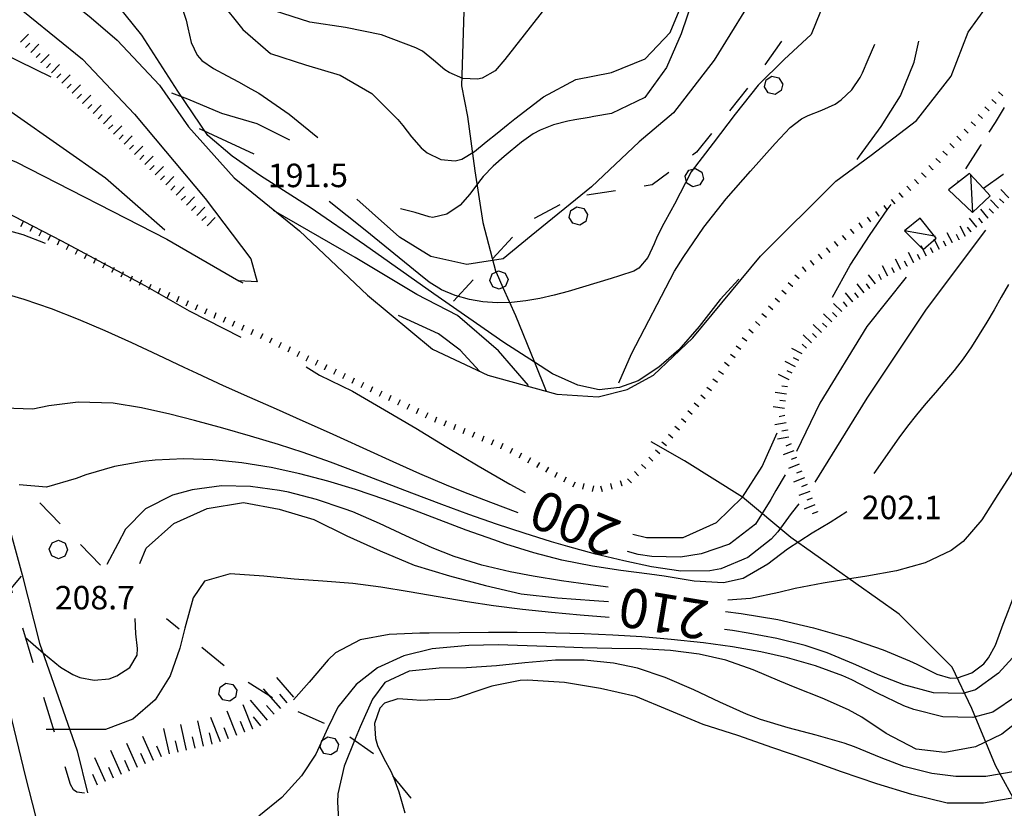
# Model space of a CAD drawing. Units: metres. Extents: x 482365 to 486304, y 4503083 to 4506174.
# Drawn here: x 482458 to 482593, y 4504192 to 4504301 of the extents above; entities that cross this region are included whole.
import ezdxf

# ---------------------------------------------------------------- set-up
doc = ezdxf.new("R2010")
doc.units = ezdxf.units.M
doc.header["$MEASUREMENT"] = 0
doc.linetypes.add('108', pattern=[10, 5, -5])
for name, color, linetype in [("'03 tettoia - baracca", 254, 'Continuous'), ('careggiabile non asfaltata', 254, 'Continuous'), ('curva direttrice a 10 mt', 254, 'Continuous'), ('curva intermedia a 2 mt', 254, 'Continuous'), ('IMPLUVIO', 254, 'Continuous'), ('limite di bosco', 254, 'Continuous'), ('limite di bosco v', 254, 'Continuous'), ('marciapiede', 254, 'Continuous'), ('muro di sostegno', 254, 'Continuous'), ('punto quotato a terra', 254, 'Continuous'), ('scarpata fino a 1 mt', 254, 'Continuous'), ('scarpata fino a 1 mt v', 254, 'Continuous'), ('scarpata fino a 2 mt', 254, 'Continuous'), ('scarpata fino a 2 mt v', 254, 'Continuous'), ('scarpata fino a 5 mt', 254, 'Continuous'), ('scarpata fino a 5 mt v', 254, 'Continuous'), ('staccionata', 254, 'Continuous'), ('strada secondaria meno di 6 mt 3 classe', 254, 'Continuous'), ('tettoia - baracca', 254, 'Continuous'), ('TOPO02', 250, 'Continuous')]:
    doc.layers.add(name, color=color, linetype=linetype)
doc.styles.add('SIMPLEX', font='SIMPLEX')
doc.linetypes.add('CONT', pattern='A,6,[1,CONT,S=1,R=0,X=0,Y=0],6', length=12)
doc.linetypes.add('REC', pattern='A,6,[1,rec,S=1,R=0,X=0,Y=0],6', length=12)

msp = doc.modelspace()

# ---------------------------------------------------------------- linework, layer by layer
at = {"layer": "'03 tettoia - baracca", "linetype": 'Continuous', "flags": 128}
msp.add_lwpolyline([(482581.71, 4504273.54), (482579.57, 4504271.82), (482582.14, 4504269.21), (482583.92, 4504270.81), (482583.72, 4504271.05)], close=True, dxfattribs=at)
msp.add_lwpolyline([(482583.83, 4504271.03), (482583.72, 4504271.05), (482579.57, 4504271.82)], dxfattribs=at)
at = {"layer": 'careggiabile non asfaltata', "linetype": 'Continuous'}
for p, q in [((482593.3, 4504288.8), (482592.07, 4504286.73)), ((482592.07, 4504286.73), (482591.21, 4504285.39)), ((482590.01, 4504283.51), (482587.95, 4504280.36)), ((482590.13, 4504283.71), (482590.01, 4504283.51)), ((482593.2, 4504279.58), (482593.18, 4504279.56)), ((482586.85, 4504278.68), (482586.85, 4504278.67))]:
    msp.add_line(p, q, dxfattribs=at)
at = {"layer": 'careggiabile non asfaltata', "linetype": 'Continuous', "flags": 128}
msp.add_lwpolyline([(482593.18, 4504279.56), (482590.43, 4504277.63), (482590.43, 4504277.63)], dxfattribs=at)
at = {"layer": 'curva direttrice a 10 mt', "color": 254, "linetype": 'Continuous', "flags": 128}
for points in [[(482591.85, 4504395.32), (482589.5, 4504390.83), (482587, 4504386.37), (482583.84, 4504382.42), (482575.91, 4504375.36), (482571.35, 4504368.38), (482566.52, 4504358.98), (482564.37, 4504346.62), (482561.68, 4504333.99), (482560.34, 4504324.06), (482559.8, 4504308.47), (482557.65, 4504302.3), (482553.35, 4504295.31), (482547.71, 4504288.06), (482543.02, 4504284.06), (482536.42, 4504277.85), (482528.1, 4504271.13), (482524.24, 4504267.95), (482519.25, 4504267.16), (482514.29, 4504268.26), (482509.96, 4504270.94), (482506.21, 4504274.3), (482504.1, 4504276.19)], [(482478.54, 4504290.83), (482480.78, 4504289.97), (482485.46, 4504288.04), (482490.29, 4504286.58), (482494.82, 4504284.34)], [(482569.64, 4504262.67), (482572.07, 4504267.08), (482574.83, 4504271.29), (482577.19, 4504274.68), (482577.71, 4504275.43)], [(482442.25, 4504275.11), (482443.35, 4504274.64), (482448.25, 4504273.56), (482453.18, 4504272.63), (482458.07, 4504271.32), (482461.13, 4504270.1)], [(482497.11, 4504253.05), (482498.95, 4504251.94), (482503.49, 4504249.69), (482507.92, 4504247.16), (482512.24, 4504244.63), (482516.49, 4504241.98), (482520.82, 4504239.42), (482525.2, 4504236.91), (482527.31, 4504235.74)], [(482542.11, 4504230.02), (482544.01, 4504229.53), (482549.07, 4504229.56), (482553.67, 4504231.62), (482557.25, 4504235.12), (482559.93, 4504239.35), (482562, 4504243.99)], [(482554.92, 4504219.34), (482557.07, 4504219.1), (482562.11, 4504218.26), (482567.01, 4504217.11), (482571.85, 4504215.74), (482576.64, 4504214.07), (482580.24, 4504212.54), (482581.26, 4504212.11), (482582.19, 4504211.65), (482584, 4504210.71), (482585.89, 4504210.18), (482586.89, 4504210.22), (482588.85, 4504210.89), (482590.5, 4504212.15), (482591.15, 4504212.96), (482592.09, 4504214.73), (482592.81, 4504216.62), (482593.17, 4504217.6), (482593.88, 4504219.47), (482594.57, 4504221.34), (482596.32, 4504226.06), (482598.42, 4504230.67), (482600.25, 4504235.33), (482601.61, 4504238.9)], [(482474.21, 4504225.96), (482475.07, 4504228.09), (482478.86, 4504231.48), (482483.45, 4504233.54), (482488.46, 4504234.37), (482493.39, 4504233.44), (482498.18, 4504232.01), (482502.71, 4504229.76), (482507.32, 4504227.73), (482512, 4504225.73), (482516.86, 4504224.29), (482521.81, 4504222.95), (482526.76, 4504221.77), (482531.75, 4504221.22), (482536.82, 4504220.88), (482538.76, 4504220.74)], [(482458.43, 4504215.79), (482460.93, 4504213.63), (482461.71, 4504212.96), (482463.27, 4504211.69), (482464.97, 4504210.65), (482465.9, 4504210.27), (482467.88, 4504209.88), (482469.95, 4504210.09), (482471.04, 4504210.47), (482472.83, 4504211.66), (482473.81, 4504213.34), (482473.86, 4504214.27), (482473.65, 4504216.29), (482473.53, 4504218.38)], [(482595.4, 4504193.81), (482590.46, 4504192.93), (482585.43, 4504192.94), (482580.57, 4504194.15), (482575.74, 4504195.63), (482570.89, 4504197.28), (482566.14, 4504198.97), (482561.4, 4504200.59), (482556.61, 4504202.29), (482551.82, 4504203.8), (482547.18, 4504205.73), (482542.56, 4504207.65), (482537.65, 4504208.74), (482532.7, 4504209.56), (482529.03, 4504209.78), (482527.68, 4504209.87), (482526.61, 4504209.85), (482522.68, 4504209.06), (482521.71, 4504208.73), (482517.93, 4504207.44), (482516.93, 4504207.23), (482514.84, 4504207.16), (482512.89, 4504207.09), (482511.78, 4504207.2), (482509.75, 4504207.33), (482507.89, 4504206.73), (482507.27, 4504206.05), (482506.55, 4504203.93), (482506.67, 4504201.87), (482506.95, 4504200.87), (482507.81, 4504199.1), (482508.79, 4504197.34), (482509.2, 4504196.41), (482509.86, 4504194.51), (482510.42, 4504192.59), (482510.73, 4504191.59)]]:
    msp.add_lwpolyline(points, dxfattribs=at)
at = {"layer": 'curva intermedia a 2 mt', "color": 254, "linetype": 'Continuous'}
msp.add_line((482489.95, 4504282.39), (482482.41, 4504285.85), dxfattribs=at)
at = {"layer": 'curva intermedia a 2 mt', "color": 254, "linetype": 'Continuous', "flags": 128}
for points in [[(482461.98, 4504293), (482448.7, 4504299.46), (482436.8, 4504305.53), (482435.57, 4504306.15), (482432.01, 4504307.98), (482430.47, 4504308.89), (482427.13, 4504311.1), (482423.82, 4504313.38), (482420.43, 4504315.47), (482418.64, 4504316.4), (482414.99, 4504317.99), (482411.25, 4504319.44), (482407.5, 4504320.92), (482404.11, 4504322.38), (482400.39, 4504323.9), (482396.6, 4504325.01), (482393.68, 4504325.4), (482391.35, 4504325.45)], [(482477.64, 4504271.89), (482469.47, 4504279.04), (482456.87, 4504287.88), (482443.59, 4504296.74), (482433.36, 4504301.94), (482430.63, 4504303.33), (482427.06, 4504305.15), (482423.5, 4504306.95), (482419.68, 4504308.84), (482416.08, 4504310.56), (482412.46, 4504312.25), (482408.81, 4504313.88), (482405.11, 4504315.47), (482402.64, 4504316.48), (482398.87, 4504317.89), (482395.04, 4504319.07), (482391.35, 4504319.85)], [(482531.99, 4504305.01), (482524.49, 4504295.42), (482523.17, 4504293.85), (482521.35, 4504292.86), (482520.72, 4504292.71), (482518.71, 4504292.81), (482516.82, 4504293.62), (482516.24, 4504293.99), (482514.67, 4504295.32), (482513.13, 4504296.56), (482512.22, 4504297.02), (482507.51, 4504298.81), (482502.54, 4504299.83), (482497.6, 4504300.55), (482492.76, 4504302.1)], [(482479.94, 4504302.76), (482480.57, 4504300.82), (482480.82, 4504299.76), (482481.27, 4504297.75), (482482.07, 4504296), (482482.71, 4504295.29), (482484.36, 4504294.15), (482486.21, 4504293.18), (482487.77, 4504292.33), (482489.5, 4504291.36), (482490.58, 4504290.76), (482494.76, 4504287.9), (482498.71, 4504284.65)], [(482485.21, 4504303.51), (482488.4, 4504299.54), (482492.21, 4504296.24), (482497, 4504294.7), (482501.81, 4504293.24), (482506.18, 4504290.74), (482509.72, 4504287.15), (482510.43, 4504286.34), (482511.62, 4504284.74), (482512.96, 4504283.22), (482513.79, 4504282.56), (482515.67, 4504281.63), (482517.64, 4504281.44), (482518.57, 4504281.69), (482520.29, 4504282.72), (482521.9, 4504284.05), (482523.42, 4504285.28), (482524.97, 4504286.51), (482525.86, 4504287.22), (482529.83, 4504290.27), (482534.25, 4504292.66), (482539.2, 4504293.63), (482543.83, 4504295.49), (482547.29, 4504299.13), (482549.2, 4504303.81)], [(482568.57, 4504303.48), (482566.71, 4504298.84), (482563, 4504295.43), (482559.38, 4504291.88), (482556.25, 4504287.88), (482553.22, 4504283.9), (482550.17, 4504279.92), (482547.85, 4504275.49), (482547.35, 4504274.56), (482546.39, 4504272.82), (482545.49, 4504271.01), (482545.07, 4504270), (482544.18, 4504268.13), (482542.95, 4504266.66), (482542.25, 4504266.25), (482540.31, 4504265.59), (482539.13, 4504265.25), (482537.15, 4504264.65), (482535.17, 4504264.05), (482533.21, 4504263.46), (482531.28, 4504262.95), (482529.32, 4504262.49), (482527.38, 4504262.15), (482525.42, 4504261.94), (482523.45, 4504261.88), (482521.47, 4504262.02), (482519.6, 4504262.33), (482517.64, 4504262.88), (482515.78, 4504263.68), (482514.08, 4504264.73), (482512.64, 4504265.9), (482505.23, 4504271.89), (482500.28, 4504275.84)], [(482550.38, 4504303.73), (482548.81, 4504298.94), (482546.78, 4504294.31), (482543.76, 4504290.17), (482539.2, 4504287.99), (482536.76, 4504287.56), (482536.12, 4504287.44), (482534.15, 4504287.09), (482533.15, 4504286.9), (482531.2, 4504286.41), (482529.35, 4504285.69), (482528.4, 4504285.16), (482526.77, 4504284.02), (482525.21, 4504282.73), (482524.38, 4504282.04), (482522.88, 4504280.7), (482521.51, 4504279.27), (482520.86, 4504278.45), (482519.67, 4504276.85), (482518.32, 4504275.34), (482516.51, 4504274.09), (482514.57, 4504273.66), (482514.07, 4504273.73), (482512.14, 4504274.31), (482510.11, 4504274.85)], [(482547.89, 4504266.25), (482549.07, 4504268.14), (482551.89, 4504272.31), (482555, 4504276.23), (482558.33, 4504280.03), (482561.74, 4504283.82), (482562.42, 4504284.57), (482563.81, 4504286.03), (482565.39, 4504287.24), (482566.29, 4504287.71), (482568.16, 4504288.44), (482569.99, 4504289.27), (482570.86, 4504289.85), (482572.33, 4504291.24), (482573.46, 4504292.92), (482573.78, 4504293.57), (482574.55, 4504295.41), (482575.47, 4504297.53)], [(482573.03, 4504281.62), (482573.38, 4504282.09), (482576.35, 4504286.17), (482579.03, 4504290.42), (482580.9, 4504295.06), (482581.56, 4504297.94)], [(482527.74, 4504250.49), (482523.6, 4504255.25), (482517.96, 4504260.14), (482512.38, 4504263.03), (482503.86, 4504268.14), (482492.63, 4504274.61)], [(482590.71, 4504271.9), (482582.53, 4504261), (482574.36, 4504248.74), (482567.21, 4504237.16)], [(482540.2, 4504250.88), (482541.96, 4504254.87), (482547.89, 4504266.25)], [(482526.31, 4504232.96), (482522.57, 4504234.36), (482518.85, 4504235.79), (482516.45, 4504236.77), (482512.77, 4504238.34), (482509.12, 4504239.97), (482505.47, 4504241.62), (482501.82, 4504243.28), (482500.32, 4504243.96), (482496.68, 4504245.58), (482493.01, 4504247.21), (482489.36, 4504248.83), (482485.71, 4504250.47), (482482.07, 4504252.14), (482480.32, 4504252.96), (482476.7, 4504254.67), (482473.07, 4504256.36), (482469.41, 4504258.01), (482465.74, 4504259.59), (482462.01, 4504261.04), (482458.24, 4504262.35), (482454.14, 4504263.56), (482450.29, 4504264.66), (482447.68, 4504265.42)], [(482579.81, 4504265.43), (482574.36, 4504258.61), (482567.89, 4504248.06), (482564.68, 4504241.42)], [(482610.07, 4504263.91), (482609.43, 4504262.7), (482608.68, 4504261.16), (482607.02, 4504257.51), (482605.29, 4504253.9), (482603.31, 4504250.44), (482602.48, 4504249.24), (482600.03, 4504246.07), (482597.52, 4504242.95), (482596.88, 4504242.11), (482594.58, 4504238.85), (482592.41, 4504235.46), (482590.2, 4504231.99), (482587.64, 4504228.99), (482586, 4504227.76), (482582.42, 4504226.05), (482578.46, 4504224.96), (482574.36, 4504224.22), (482572.32, 4504223.91), (482568.37, 4504223.28), (482564.48, 4504222.51), (482562.27, 4504221.98), (482558.36, 4504221.15), (482555.22, 4504220.93)], [(482593.92, 4504264.4), (482592.91, 4504262.67), (482591.91, 4504260.93), (482590.89, 4504259.2), (482589.86, 4504257.5), (482588.78, 4504255.83), (482587.64, 4504254.19), (482586.39, 4504252.58), (482585.13, 4504251.04), (482583.82, 4504249.51), (482582.51, 4504248), (482581.22, 4504246.47), (482579.97, 4504244.9), (482578.78, 4504243.29), (482575.35, 4504238.39)], [(482521.02, 4504252.45), (482518.35, 4504255.38), (482515.34, 4504257.63), (482509.83, 4504260.12)], [(482564.99, 4504234.21), (482563.96, 4504232.84), (482562.1, 4504230.35), (482561.18, 4504229.33), (482557.97, 4504226.8), (482554.27, 4504225.24), (482552.75, 4504224.95), (482548.75, 4504224.92), (482544.71, 4504225.53), (482540.87, 4504226.32), (482536.99, 4504227.25), (482533.15, 4504228.3), (482530.94, 4504228.94), (482527.14, 4504230.13), (482523.33, 4504231.38), (482519.55, 4504232.7), (482515.79, 4504234.09), (482511.69, 4504235.64), (482507.96, 4504237.09), (482504.22, 4504238.52), (482500.48, 4504239.92), (482496.71, 4504241.24), (482493.28, 4504242.36), (482489.46, 4504243.51), (482485.61, 4504244.61), (482481.73, 4504245.66), (482478.33, 4504246.54), (482474.42, 4504247.43), (482470.5, 4504248.04), (482465.71, 4504248.21), (482461.64, 4504247.71), (482459.42, 4504247.25), (482455.51, 4504247.36)], [(482571.64, 4504233.07), (482569.32, 4504231.63), (482566.84, 4504230.13), (482563.46, 4504227.96), (482560.72, 4504225.87), (482557.33, 4504223.88), (482554.6, 4504223.32), (482550.56, 4504223.53), (482546.43, 4504224.21), (482544.44, 4504224.51), (482540.46, 4504225.02), (482536.56, 4504225.58), (482532.36, 4504226.44), (482528.48, 4504227.45), (482524.64, 4504228.64), (482522.95, 4504229.21), (482519.18, 4504230.56), (482515.43, 4504231.98), (482511.71, 4504233.4), (482507.96, 4504234.77), (482503.92, 4504236.15), (482500.1, 4504237.33), (482496.22, 4504238.34), (482492.29, 4504239.19), (482488.25, 4504239.84), (482484.24, 4504240.26), (482480.23, 4504240.4), (482476.29, 4504240.21), (482474.58, 4504240.03), (482470.71, 4504239.32), (482466.75, 4504238.17), (482465.43, 4504237.7), (482461.33, 4504236.48), (482457.55, 4504236.81)], [(482563.12, 4504238.18), (482561.83, 4504236.03), (482561.13, 4504234.77), (482559.03, 4504231.37), (482555.44, 4504228.63), (482551.54, 4504227.28), (482548.71, 4504226.86), (482544.73, 4504226.94), (482542.87, 4504227.22), (482541.41, 4504227.6)], [(482538.72, 4504222.69), (482536.28, 4504223.02), (482532.32, 4504223.58), (482528.39, 4504224.21), (482525.21, 4504224.82), (482521.31, 4504225.75), (482517.49, 4504226.94), (482514.47, 4504228.13), (482510.83, 4504229.78), (482507.2, 4504231.48), (482503.53, 4504233.07), (482502.35, 4504233.52), (482498.55, 4504234.8), (482494.68, 4504235.79), (482493.42, 4504236.04), (482489.46, 4504236.59), (482485.46, 4504236.66), (482481.39, 4504236.13), (482478.67, 4504235.37), (482474.96, 4504233.52), (482472.2, 4504230.68), (482471.14, 4504228.66), (482469.65, 4504225.82)], [(482538.86, 4504218.51), (482534.89, 4504218.84), (482530.9, 4504219.2), (482526.92, 4504219.61), (482522.93, 4504220.13), (482519.29, 4504220.69), (482515.29, 4504221.38), (482511.32, 4504222.06), (482507.4, 4504222.69), (482503.53, 4504223.19), (482499.41, 4504223.55), (482495.47, 4504223.83), (482491.27, 4504224.21), (482486.65, 4504224.54), (482483.1, 4504223.53), (482481.53, 4504221.23), (482480.37, 4504217.06), (482479.68, 4504214.28), (482478.36, 4504210.5), (482476.29, 4504207.18), (482473.24, 4504204.54), (482469.47, 4504203.1), (482464.79, 4504203.1), (482461.3, 4504203.1)], [(482595.02, 4504207.69), (482591.73, 4504205.49), (482588.96, 4504204.75), (482584.87, 4504204.82), (482580.83, 4504205.83), (482579.46, 4504206.37), (482575.85, 4504208.11), (482572.32, 4504209.92), (482571.07, 4504210.47), (482567.32, 4504211.87), (482563.46, 4504212.98), (482559.79, 4504213.79), (482555.85, 4504214.48), (482551.88, 4504215.02), (482547.41, 4504215.5), (482543.39, 4504215.84), (482539.39, 4504216.09), (482535.4, 4504216.27), (482531.45, 4504216.38), (482530.11, 4504216.41), (482526.18, 4504216.44), (482522.25, 4504216.44), (482518.23, 4504216.41), (482514.08, 4504216.38), (482512.79, 4504216.37), (482508.54, 4504216.2), (482504.54, 4504215.45), (482501.14, 4504213.65), (482500.13, 4504212.69), (482497.53, 4504209.62), (482495.36, 4504207.19)], [(482594.45, 4504212.98), (482592.54, 4504210.84), (482589.34, 4504208.56), (482587.59, 4504208.07), (482583.56, 4504208.15), (482579.46, 4504209.24), (482576.17, 4504210.54), (482572.54, 4504212.16), (482568.91, 4504213.67), (482565.86, 4504214.67), (482561.97, 4504215.63), (482558.01, 4504216.39), (482555.86, 4504216.72), (482554.76, 4504216.87)], [(482596.83, 4504205.49), (482593, 4504202.44), (482589.34, 4504200.72), (482585.13, 4504199.92), (482581.17, 4504200.39), (482577.04, 4504202.54), (482573.68, 4504204.81), (482571.87, 4504205.82), (482568.21, 4504207.43), (482564.48, 4504208.89), (482562.4, 4504209.76), (482558.7, 4504211.32), (482554.95, 4504212.64), (482551.25, 4504213.47), (482547.3, 4504213.97), (482543.28, 4504214.19), (482539.23, 4504214.27), (482535.2, 4504214.34), (482531.54, 4504214.47), (482527.55, 4504214.64), (482523.57, 4504214.74), (482519.54, 4504214.68), (482514.49, 4504214.2), (482510.57, 4504213.26), (482506.93, 4504211.61), (482503.98, 4504209.31), (482501.48, 4504206.16), (482500.08, 4504203.34), (482498.42, 4504199.69), (482496.48, 4504196.71), (482493.75, 4504193.74), (482490.58, 4504191.16)], [(482594.82, 4504197.3), (482590.79, 4504196.61), (482586.62, 4504196.64), (482583.32, 4504197.04), (482579.46, 4504198), (482576.37, 4504199.2), (482572.66, 4504200.72), (482571.26, 4504201.21), (482567.41, 4504202.32), (482563.54, 4504203.32), (482559.71, 4504204.47), (482557.8, 4504205.21), (482554.14, 4504206.84), (482550.52, 4504208.56), (482546.58, 4504210.26), (482542.79, 4504211.53), (482539.45, 4504212.23), (482535.43, 4504212.63), (482531.45, 4504212.63), (482527.26, 4504212.3), (482523.32, 4504211.88), (482519.19, 4504211.61), (482515.46, 4504211.55), (482511.3, 4504211.14), (482507.96, 4504209.57), (482506.24, 4504207.27), (482504.55, 4504203.44), (482503.85, 4504201.8), (482502.33, 4504198.05), (482501.48, 4504194.24), (482501.44, 4504193.08), (482501.65, 4504189.06)]]:
    msp.add_lwpolyline(points, dxfattribs=at)
at = {"layer": 'IMPLUVIO', "linetype": 'Continuous', "flags": 128}
for points in [[(482523.25, 4504336.64), (482519.49, 4504317.57), (482518.82, 4504302.02), (482518.51, 4504291.79), (482519.35, 4504287.57), (482520.35, 4504280.09), (482521.47, 4504272.97), (482523.27, 4504266.13), (482523.28, 4504266.09), (482524.22, 4504264), (482525.96, 4504260.13), (482528.57, 4504253.7), (482530.18, 4504249.71)], [(482668.26, 4504079.31), (482663.18, 4504089.88), (482660, 4504096.31), (482655.04, 4504102.46), (482650.08, 4504106.71), (482639.97, 4504112.1), (482627.9, 4504119.46), (482622.15, 4504124.11), (482616.65, 4504130.27), (482612.63, 4504135.99), (482610.26, 4504143.63), (482609.18, 4504152.04), (482606.47, 4504162.88), (482599.76, 4504178.21), (482595.35, 4504192.16), (482592.1, 4504198.12), (482588.85, 4504205.98), (482586.14, 4504211.68), (482578.82, 4504219), (482563.91, 4504229.57), (482557.25, 4504235.12), (482549.27, 4504240.13), (482544.65, 4504242.74)]]:
    msp.add_lwpolyline(points, dxfattribs=at)
at = {"layer": 'limite di bosco'}
for p, q in [((482562.6, 4504297.96), (482560.3, 4504294.7)), ((482557.92, 4504291.48), (482555.44, 4504288.35)), ((482552.95, 4504285.22), (482550.88, 4504282.63)), ((482550.88, 4504282.63), (482550.33, 4504282.22)), ((482547.11, 4504279.84), (482544.78, 4504278.12)), ((482544.78, 4504278.12), (482543.69, 4504277.95)), ((482539.75, 4504277.32), (482535.79, 4504276.7)), ((482532.07, 4504275.37), (482528.53, 4504273.51)), ((482525.53, 4504270.94), (482522.82, 4504268)), ((482520.11, 4504265.05), (482517.4, 4504262.12)), ((482463.2, 4504231.45), (482460.4, 4504234.31)), ((482468.79, 4504225.72), (482465.99, 4504228.58)), ((482479.61, 4504216.92), (482477.85, 4504218.36)), ((482485.83, 4504211.88), (482482.71, 4504214.4)), ((482492.47, 4504207.44), (482489.1, 4504209.59)), ((482499.64, 4504203.94), (482495.99, 4504205.55)), ((482506.4, 4504199.73), (482503.14, 4504202.05)), ((482511.57, 4504193.65), (482509.04, 4504196.73)), ((482511.57, 4504193.64), (482511.57, 4504193.65))]:
    msp.add_line(p, q, dxfattribs=at)
at = {"layer": 'limite di bosco v'}
for p, q in [((482560.48, 4504292.59), (482561.3, 4504293.1)), ((482561.3, 4504293.1), (482562.24, 4504292.9)), ((482560.27, 4504291.64), (482560.48, 4504292.59)), ((482560.78, 4504290.83), (482560.27, 4504291.64)), ((482562.24, 4504292.9), (482562.77, 4504292.07)), ((482562.78, 4504292.07), (482562.56, 4504291.13)), ((482561.73, 4504290.61), (482560.78, 4504290.83)), ((482562.56, 4504291.13), (482561.73, 4504290.61)), ((482549.34, 4504279.33), (482549.84, 4504280.16)), ((482549.84, 4504280.16), (482550.78, 4504280.39)), ((482550.78, 4504280.39), (482551.62, 4504279.9)), ((482551.62, 4504279.9), (482551.85, 4504278.95)), ((482549.57, 4504278.39), (482549.34, 4504279.33)), ((482550.4, 4504277.89), (482549.57, 4504278.39)), ((482551.35, 4504278.12), (482550.4, 4504277.89)), ((482551.85, 4504278.95), (482551.35, 4504278.12)), ((482533.36, 4504273.66), (482533.59, 4504274.6)), ((482533.59, 4504274.6), (482534.42, 4504275.11)), ((482534.42, 4504275.11), (482535.36, 4504274.88)), ((482535.36, 4504274.88), (482535.87, 4504274.06)), ((482535.87, 4504274.06), (482535.64, 4504273.11)), ((482533.86, 4504272.84), (482533.36, 4504273.66)), ((482534.81, 4504272.6), (482533.86, 4504272.84)), ((482535.64, 4504273.1), (482534.81, 4504272.6)), ((482522.41, 4504264.98), (482522.75, 4504265.89)), ((482523.63, 4504266.3), (482524.54, 4504265.97)), ((482524.54, 4504265.97), (482524.96, 4504265.08)), ((482522.82, 4504264.1), (482522.41, 4504264.98)), ((482524.94, 4504265.08), (482524.6, 4504264.17)), ((482523.72, 4504263.77), (482522.82, 4504264.1)), ((482461.71, 4504227.92), (482462.09, 4504228.8)), ((482462.07, 4504227.01), (482461.71, 4504227.92)), ((482462.09, 4504228.8), (482462.99, 4504229.16)), ((482462.99, 4504229.16), (482463.88, 4504228.78)), ((482464.24, 4504227.87), (482463.86, 4504226.98)), ((482463.88, 4504228.78), (482464.24, 4504227.87)), ((482462.96, 4504226.62), (482462.07, 4504227.01)), ((482463.86, 4504226.98), (482462.96, 4504226.61)), ((482485.08, 4504207.97), (482485.25, 4504208.92)), ((482485.25, 4504208.92), (482486.04, 4504209.47)), ((482486.04, 4504209.47), (482487, 4504209.31)), ((482487, 4504209.31), (482487.55, 4504208.51)), ((482485.64, 4504207.17), (482485.08, 4504207.97)), ((482487.39, 4504207.56), (482486.58, 4504207)), ((482487.55, 4504208.51), (482487.39, 4504207.56)), ((482499.27, 4504201.58), (482500.09, 4504202.09)), ((482500.09, 4504202.09), (482501.04, 4504201.87)), ((482499.05, 4504200.64), (482499.27, 4504201.58)), ((482501.04, 4504201.87), (482501.55, 4504201.05)), ((482501.55, 4504201.05), (482501.34, 4504200.1)), ((482499.56, 4504199.81), (482499.05, 4504200.64)), ((482500.5, 4504199.59), (482499.56, 4504199.81)), ((482501.34, 4504200.1), (482500.51, 4504199.59))]:
    msp.add_line(p, q, dxfattribs=at)
at = {"layer": 'limite di bosco v', "flags": 128}
for points in [[(482522.75, 4504265.89), (482523.27, 4504266.13), (482523.63, 4504266.3)], [(482524.6, 4504264.17), (482524.22, 4504264), (482523.72, 4504263.77)], [(482486.59, 4504207), (482486.58, 4504207), (482485.64, 4504207.17)]]:
    msp.add_lwpolyline(points, dxfattribs=at)
at = {"layer": 'marciapiede', "linetype": '108', "flags": 128}
msp.add_lwpolyline([(482466.57, 4504194.34), (482465.5, 4504194.48), (482465.04, 4504194.8), (482464.64, 4504195.5), (482463.69, 4504198.56), (482459.77, 4504211.34), (482456.45, 4504222.53), (482457.89, 4504224.2)], dxfattribs=at)
at = {"layer": 'muro di sostegno', "linetype": 'CONT', "flags": 128}
for points in [[(482556.74, 4504265.15), (482554.15, 4504262.34), (482551.26, 4504258.6), (482548.45, 4504255.42), (482545.7, 4504253.03), (482542.86, 4504251.14), (482540.31, 4504250.22), (482537.5, 4504249.89), (482534.57, 4504250.56), (482531.04, 4504252.12), (482528.57, 4504253.7), (482524.33, 4504256.4), (482514.72, 4504263.11), (482505.15, 4504269.86), (482497.65, 4504275.04), (482490.8, 4504279.38), (482486.91, 4504282.09), (482483.57, 4504284.93), (482479.41, 4504291.04), (482474.46, 4504298.76), (482471.01, 4504303.02), (482466.9, 4504307.2), (482460.74, 4504312.83), (482450.8, 4504319.62), (482436.38, 4504328.65), (482428.33, 4504334.01), (482413.68, 4504342.71), (482395.14, 4504352.98), (482391.35, 4504354.98)], [(482488.16, 4504257.09), (482481.01, 4504260.74), (482474.93, 4504264.21), (482463.42, 4504270.38), (482456.89, 4504273.79), (482449.32, 4504277.49), (482444.12, 4504279.53), (482441.91, 4504280.35), (482441.04, 4504280.12), (482440.84, 4504279.64), (482441.28, 4504278.17)]]:
    msp.add_lwpolyline(points, dxfattribs=at)
at = {"layer": 'scarpata fino a 1 mt', "color": 254, "linetype": 'Continuous'}
for p, q in [((482590.31, 4504287.29), (482590.3, 4504287.29)), ((482585.43, 4504282.26), (482585.43, 4504282.25)), ((482584.46, 4504281.25), (482584.46, 4504281.24)), ((482583.49, 4504280.24), (482583.48, 4504280.23)), ((482581.49, 4504278.27), (482581.48, 4504278.27)), ((482582.51, 4504279.23), (482582.51, 4504279.22)), ((482580.42, 4504277.36), (482580.42, 4504277.36)), ((482579.36, 4504276.44), (482579.35, 4504276.44)), ((482576.07, 4504273.83), (482576.06, 4504273.83)), ((482460.32, 4504271.12), (482460.32, 4504271.13)), ((482461.57, 4504270.5), (482461.57, 4504270.5)), ((482462.82, 4504269.86), (482462.82, 4504269.87)), ((482467.84, 4504267.36), (482467.83, 4504267.36)), ((482476.71, 4504263.18), (482476.71, 4504263.18)), ((482564.16, 4504264.13), (482564.15, 4504264.12)), ((482480.57, 4504261.48), (482480.56, 4504261.48)), ((482484.42, 4504259.79), (482484.41, 4504259.79)), ((482560.53, 4504259.85), (482560.53, 4504259.85)), ((482558.71, 4504257.71), (482558.71, 4504257.71)), ((482489.55, 4504257.54), (482489.54, 4504257.54)), ((482490.83, 4504256.97), (482490.82, 4504256.97)), ((482492.09, 4504256.35), (482492.09, 4504256.36)), ((482494.61, 4504255.12), (482494.61, 4504255.13)), ((482497.14, 4504253.9), (482497.13, 4504253.9)), ((482499.65, 4504252.67), (482499.65, 4504252.68)), ((482555.42, 4504253.18), (482555.42, 4504253.17)), ((482552.98, 4504249.75), (482552.98, 4504249.74)), ((482509.77, 4504247.82), (482509.76, 4504247.82)), ((482512.31, 4504246.63), (482512.3, 4504246.63)), ((482516.15, 4504244.93), (482516.14, 4504244.93)), ((482518.75, 4504243.88), (482518.75, 4504243.88)), ((482523.95, 4504241.78), (482523.95, 4504241.79)), ((482546.75, 4504242.17), (482546.75, 4504242.17)), ((482544.89, 4504240.07), (482544.89, 4504240.06)), ((482528.92, 4504239.19), (482528.92, 4504239.2)), ((482531.39, 4504237.87), (482531.39, 4504237.87)), ((482532.63, 4504237.2), (482532.62, 4504237.2)), ((482533.86, 4504236.54), (482533.86, 4504236.54)), ((482539.3, 4504236.23), (482539.3, 4504236.22)), ((482540.65, 4504236.6), (482540.64, 4504236.6))]:
    msp.add_line(p, q, dxfattribs=at)
at = {"layer": 'scarpata fino a 1 mt v', "color": 254, "linetype": 'Continuous'}
for p, q in [((482593.12, 4504290.41), (482592.53, 4504290.95)), ((482592.18, 4504289.37), (482591.59, 4504289.91)), ((482590.3, 4504287.29), (482589.71, 4504287.83)), ((482591.24, 4504288.33), (482590.65, 4504288.87)), ((482589.33, 4504286.29), (482588.75, 4504286.84)), ((482588.35, 4504285.28), (482587.78, 4504285.83)), ((482586.41, 4504283.26), (482585.83, 4504283.82)), ((482587.38, 4504284.27), (482586.8, 4504284.83)), ((482585.43, 4504282.25), (482584.85, 4504282.8)), ((482583.48, 4504280.23), (482582.9, 4504280.79)), ((482584.46, 4504281.24), (482583.88, 4504281.79)), ((482582.51, 4504279.22), (482581.93, 4504279.78)), ((482581.48, 4504278.27), (482580.96, 4504278.88)), ((482579.35, 4504276.44), (482578.83, 4504277.05)), ((482580.42, 4504277.36), (482579.89, 4504277.97)), ((482578.3, 4504275.53), (482577.78, 4504276.14)), ((482576.06, 4504273.83), (482575.61, 4504274.49)), ((482577.19, 4504274.68), (482576.77, 4504275.29)), ((482577.22, 4504274.63), (482577.19, 4504274.68)), ((482457.81, 4504272.38), (482458.17, 4504273.1)), ((482573.76, 4504272.24), (482573.31, 4504272.89)), ((482574.92, 4504273.04), (482574.46, 4504273.69)), ((482459.07, 4504271.75), (482459.43, 4504272.47)), ((482460.32, 4504271.13), (482460.68, 4504271.85)), ((482572.62, 4504271.43), (482572.13, 4504272.05)), ((482461.57, 4504270.5), (482461.93, 4504271.21)), ((482462.82, 4504269.87), (482463.18, 4504270.59)), ((482464.07, 4504269.24), (482464.43, 4504269.96)), ((482570.42, 4504269.69), (482569.92, 4504270.32)), ((482571.52, 4504270.56), (482571.03, 4504271.18)), ((482465.33, 4504268.61), (482465.69, 4504269.33)), ((482466.58, 4504267.98), (482466.94, 4504268.7)), ((482568.21, 4504267.96), (482567.72, 4504268.58)), ((482569.32, 4504268.82), (482568.82, 4504269.45)), ((482467.83, 4504267.36), (482468.19, 4504268.07)), ((482469.09, 4504266.72), (482469.45, 4504267.44)), ((482567.11, 4504267.09), (482566.62, 4504267.71)), ((482470.34, 4504266.1), (482470.7, 4504266.82)), ((482471.6, 4504265.46), (482471.96, 4504266.18)), ((482566.01, 4504266.22), (482565.52, 4504266.85)), ((482472.86, 4504264.86), (482473.18, 4504265.6)), ((482474.14, 4504264.3), (482474.46, 4504265.04)), ((482564.15, 4504264.12), (482563.54, 4504264.64)), ((482565.07, 4504265.19), (482564.46, 4504265.71)), ((482475.43, 4504263.74), (482475.75, 4504264.47)), ((482476.71, 4504263.18), (482477.03, 4504263.91)), ((482478, 4504262.61), (482478.32, 4504263.34)), ((482563.25, 4504263.06), (482562.64, 4504263.57)), ((482479.28, 4504262.04), (482479.6, 4504262.78)), ((482480.56, 4504261.48), (482480.88, 4504262.22)), ((482562.34, 4504261.99), (482561.73, 4504262.5)), ((482481.85, 4504260.92), (482482.17, 4504261.65)), ((482483.13, 4504260.36), (482483.45, 4504261.09)), ((482484.41, 4504259.79), (482484.73, 4504260.53)), ((482561.43, 4504260.92), (482560.82, 4504261.43)), ((482485.7, 4504259.22), (482486.02, 4504259.96)), ((482486.98, 4504258.66), (482487.3, 4504259.4)), ((482559.62, 4504258.78), (482559.01, 4504259.3)), ((482560.53, 4504259.85), (482559.92, 4504260.36)), ((482488.26, 4504258.1), (482488.58, 4504258.83)), ((482489.54, 4504257.54), (482489.86, 4504258.27)), ((482558.71, 4504257.71), (482558.1, 4504258.23)), ((482490.82, 4504256.97), (482491.18, 4504257.68)), ((482492.09, 4504256.36), (482492.44, 4504257.08)), ((482493.35, 4504255.74), (482493.7, 4504256.46)), ((482557.85, 4504256.61), (482557.19, 4504257.07)), ((482494.61, 4504255.13), (482494.96, 4504255.85)), ((482495.87, 4504254.51), (482496.22, 4504255.23)), ((482557.03, 4504255.46), (482556.38, 4504255.93)), ((482497.13, 4504253.9), (482497.48, 4504254.62)), ((482498.39, 4504253.29), (482498.75, 4504254.01)), ((482555.42, 4504253.17), (482554.76, 4504253.64)), ((482556.22, 4504254.32), (482555.57, 4504254.78)), ((482499.65, 4504252.68), (482500, 4504253.4)), ((482500.92, 4504252.06), (482501.27, 4504252.78)), ((482554.6, 4504252.03), (482553.95, 4504252.49)), ((482502.18, 4504251.45), (482502.53, 4504252.17)), ((482503.43, 4504250.83), (482503.79, 4504251.55)), ((482504.7, 4504250.22), (482505.05, 4504250.94)), ((482553.79, 4504250.89), (482553.14, 4504251.35)), ((482505.96, 4504249.61), (482506.3, 4504250.34)), ((482507.23, 4504249.01), (482507.57, 4504249.74)), ((482552.98, 4504249.74), (482552.32, 4504250.21)), ((482508.5, 4504248.42), (482508.84, 4504249.15)), ((482509.76, 4504247.82), (482510.11, 4504248.55)), ((482552.1, 4504248.66), (482551.49, 4504249.17)), ((482511.04, 4504247.23), (482511.38, 4504247.95)), ((482512.3, 4504246.63), (482512.64, 4504247.36)), ((482550.32, 4504246.49), (482549.71, 4504246.99)), ((482551.21, 4504247.57), (482550.6, 4504248.08)), ((482513.57, 4504246.04), (482513.92, 4504246.76)), ((482514.85, 4504245.45), (482515.14, 4504246.19)), ((482516.14, 4504244.93), (482516.44, 4504245.67)), ((482549.43, 4504245.41), (482548.82, 4504245.92)), ((482517.45, 4504244.41), (482517.75, 4504245.15)), ((482518.75, 4504243.88), (482519.04, 4504244.63)), ((482548.54, 4504244.32), (482547.92, 4504244.83)), ((482520.05, 4504243.36), (482520.35, 4504244.1)), ((482521.35, 4504242.84), (482521.64, 4504243.58)), ((482522.65, 4504242.31), (482522.95, 4504243.05)), ((482547.64, 4504243.24), (482547.03, 4504243.75)), ((482523.95, 4504241.79), (482524.25, 4504242.53)), ((482525.21, 4504241.18), (482525.59, 4504241.88)), ((482545.85, 4504241.09), (482545.24, 4504241.6)), ((482546.75, 4504242.17), (482546.13, 4504242.67)), ((482526.45, 4504240.52), (482526.82, 4504241.22)), ((482527.68, 4504239.85), (482528.06, 4504240.55)), ((482544.89, 4504240.06), (482544.32, 4504240.63)), ((482528.92, 4504239.2), (482529.29, 4504239.9)), ((482530.15, 4504238.53), (482530.53, 4504239.24)), ((482543.91, 4504239.06), (482543.34, 4504239.63)), ((482531.39, 4504237.87), (482531.76, 4504238.57)), ((482532.62, 4504237.2), (482533, 4504237.91)), ((482540.64, 4504236.6), (482540.42, 4504237.38)), ((482541.95, 4504237.06), (482541.38, 4504237.63)), ((482542.93, 4504238.06), (482542.36, 4504238.63)), ((482533.86, 4504236.54), (482534.23, 4504237.24)), ((482535.22, 4504236.21), (482535.4, 4504236.99)), ((482536.59, 4504235.9), (482536.77, 4504236.68)), ((482537.95, 4504235.84), (482537.73, 4504236.62)), ((482539.3, 4504236.22), (482539.08, 4504236.99))]:
    msp.add_line(p, q, dxfattribs=at)
at = {"layer": 'scarpata fino a 2 mt', "color": 254, "linetype": 'Continuous'}
for p, q in [((482460.59, 4504294.97), (482460.59, 4504294.98)), ((482463.46, 4504292.17), (482463.45, 4504292.17)), ((482464.89, 4504290.76), (482464.88, 4504290.76)), ((482465.6, 4504290.06), (482465.6, 4504290.07)), ((482466.32, 4504289.36), (482466.31, 4504289.36)), ((482467.75, 4504287.96), (482467.74, 4504287.96)), ((482469.17, 4504286.55), (482469.17, 4504286.55)), ((482470.6, 4504285.14), (482470.6, 4504285.15)), ((482475.6, 4504280.23), (482475.6, 4504280.24)), ((482480.61, 4504275.32), (482480.61, 4504275.32)), ((482591.82, 4504274.25), (482591.81, 4504274.25)), ((482590.32, 4504272.92), (482590.31, 4504272.92)), ((482591.1, 4504273.54), (482591.1, 4504273.54)), ((482588.76, 4504271.67), (482588.75, 4504271.66)), ((482589.54, 4504272.29), (482589.53, 4504272.29)), ((482586.19, 4504270.13), (482586.18, 4504270.13)), ((482587.08, 4504270.59), (482587.08, 4504270.58)), ((482580.85, 4504267.38), (482580.84, 4504267.38)), ((482579.96, 4504266.92), (482579.95, 4504266.92)), ((482574.81, 4504263.86), (482574.8, 4504263.86)), ((482572.45, 4504262), (482572.44, 4504262)), ((482573.23, 4504262.62), (482573.23, 4504262.61)), ((482571.66, 4504261.38), (482571.66, 4504261.37)), ((482569.53, 4504259.25), (482569.53, 4504259.25)), ((482565, 4504253.96), (482565, 4504253.96)), ((482563.66, 4504251.28), (482563.65, 4504251.28)), ((482563.45, 4504250.31), (482563.45, 4504250.3)), ((482563.32, 4504249.32), (482563.32, 4504249.31)), ((482563.43, 4504244.37), (482563.43, 4504244.36)), ((482563.61, 4504243.39), (482563.62, 4504243.38)), ((482565.05, 4504239.64), (482565.05, 4504239.64)), ((482567.58, 4504233.11), (482567.58, 4504233.1))]:
    msp.add_line(p, q, dxfattribs=at)
at = {"layer": 'scarpata fino a 2 mt v', "color": 254, "linetype": 'Continuous'}
for p, q in [((482457.73, 4504297.78), (482458.85, 4504298.92)), ((482458.45, 4504297.08), (482459.01, 4504297.65)), ((482459.16, 4504296.38), (482460.28, 4504297.52)), ((482459.88, 4504295.67), (482460.44, 4504296.25)), ((482460.59, 4504294.98), (482461.71, 4504296.12)), ((482461.31, 4504294.28), (482461.87, 4504294.85)), ((482462.02, 4504293.57), (482463.14, 4504294.71)), ((482462.74, 4504292.87), (482463.3, 4504293.44)), ((482463.45, 4504292.17), (482464.57, 4504293.31)), ((482464.17, 4504291.46), (482464.73, 4504292.03)), ((482464.88, 4504290.76), (482466, 4504291.9)), ((482465.6, 4504290.07), (482466.16, 4504290.64)), ((482466.31, 4504289.36), (482467.42, 4504290.5)), ((482467.03, 4504288.66), (482467.59, 4504289.23)), ((482467.74, 4504287.96), (482468.85, 4504289.1)), ((482468.46, 4504287.25), (482469.02, 4504287.82)), ((482469.17, 4504286.55), (482470.28, 4504287.69)), ((482469.89, 4504285.85), (482470.45, 4504286.42)), ((482470.6, 4504285.15), (482471.72, 4504286.29)), ((482471.32, 4504284.45), (482471.88, 4504285.02)), ((482472.03, 4504283.75), (482473.15, 4504284.89)), ((482472.75, 4504283.04), (482473.31, 4504283.61)), ((482473.46, 4504282.34), (482474.58, 4504283.48)), ((482474.17, 4504281.64), (482474.74, 4504282.21)), ((482474.89, 4504280.93), (482476.01, 4504282.07)), ((482475.6, 4504280.24), (482476.17, 4504280.81)), ((482476.32, 4504279.54), (482477.44, 4504280.68)), ((482477.03, 4504278.83), (482477.6, 4504279.4)), ((482477.75, 4504278.13), (482478.87, 4504279.27)), ((482478.46, 4504277.43), (482479.03, 4504278)), ((482479.18, 4504276.72), (482480.3, 4504277.86)), ((482593.96, 4504276.36), (482592.83, 4504277.5)), ((482479.89, 4504276.02), (482480.46, 4504276.59)), ((482480.61, 4504275.32), (482481.73, 4504276.47)), ((482592.53, 4504274.95), (482591.41, 4504276.09)), ((482593.24, 4504275.65), (482592.68, 4504276.22)), ((482481.32, 4504274.62), (482481.89, 4504275.19)), ((482482.04, 4504273.92), (482483.16, 4504275.06)), ((482591.1, 4504273.54), (482590.1, 4504274.79)), ((482591.81, 4504274.25), (482591.25, 4504274.82)), ((482482.75, 4504273.22), (482483.32, 4504273.79)), ((482483.47, 4504272.51), (482484.59, 4504273.65)), ((482589.53, 4504272.29), (482588.53, 4504273.54)), ((482590.31, 4504272.92), (482589.81, 4504273.54)), ((482586.18, 4504270.13), (482585.46, 4504271.55)), ((482587.08, 4504270.58), (482586.71, 4504271.29)), ((482587.97, 4504271.04), (482587.24, 4504272.47)), ((482588.75, 4504271.66), (482588.25, 4504272.29)), ((482584.4, 4504269.22), (482583.67, 4504270.64)), ((482585.29, 4504269.68), (482584.92, 4504270.39)), ((482580.84, 4504267.38), (482580.1, 4504268.8)), ((482581.73, 4504267.84), (482581.36, 4504268.55)), ((482582.62, 4504268.3), (482581.88, 4504269.72)), ((482583.51, 4504268.76), (482583.14, 4504269.47)), ((482579.06, 4504266.46), (482578.33, 4504267.88)), ((482579.95, 4504266.92), (482579.58, 4504267.63)), ((482577.28, 4504265.54), (482576.55, 4504266.96)), ((482578.17, 4504266), (482577.81, 4504266.71)), ((482574.02, 4504263.24), (482573.03, 4504264.5)), ((482574.8, 4504263.86), (482574.31, 4504264.48)), ((482575.59, 4504264.48), (482574.6, 4504265.74)), ((482576.39, 4504265.07), (482576.03, 4504265.79)), ((482572.44, 4504262), (482571.45, 4504263.25)), ((482573.23, 4504262.61), (482572.74, 4504263.24)), ((482570.92, 4504260.69), (482569.78, 4504261.8)), ((482571.66, 4504261.37), (482571.17, 4504262)), ((482570.23, 4504259.97), (482569.65, 4504260.53)), ((482568.84, 4504258.53), (482568.26, 4504259.08)), ((482569.53, 4504259.25), (482568.39, 4504260.35)), ((482568.14, 4504257.81), (482567, 4504258.92)), ((482566.75, 4504256.36), (482565.6, 4504257.47)), ((482567.45, 4504257.09), (482566.87, 4504257.64)), ((482565.46, 4504254.85), (482564.03, 4504255.57)), ((482566.06, 4504255.64), (482565.48, 4504256.2)), ((482564.56, 4504253.07), (482563.13, 4504253.78)), ((482565, 4504253.96), (482564.29, 4504254.32)), ((482564.1, 4504252.17), (482563.39, 4504252.53)), ((482563.65, 4504251.28), (482562.22, 4504252)), ((482563.45, 4504250.3), (482562.66, 4504250.41)), ((482563.32, 4504249.31), (482561.73, 4504249.53)), ((482563.17, 4504248.32), (482562.39, 4504248.43)), ((482563.03, 4504247.32), (482561.45, 4504247.54)), ((482563.07, 4504246.34), (482562.28, 4504246.19)), ((482563.25, 4504245.35), (482561.68, 4504245.07)), ((482563.43, 4504244.36), (482562.64, 4504244.21)), ((482563.62, 4504243.38), (482562.05, 4504243.09)), ((482564.32, 4504241.51), (482562.83, 4504240.93)), ((482563.96, 4504242.44), (482563.21, 4504242.15)), ((482564.68, 4504240.57), (482563.94, 4504240.28)), ((482565.05, 4504239.64), (482563.56, 4504239.06)), ((482565.41, 4504238.71), (482564.67, 4504238.42)), ((482565.77, 4504237.77), (482564.28, 4504237.19)), ((482566.14, 4504236.84), (482565.39, 4504236.55)), ((482566.5, 4504235.9), (482565, 4504235.32)), ((482566.86, 4504234.97), (482566.12, 4504234.68)), ((482567.22, 4504234.04), (482565.73, 4504233.46)), ((482567.58, 4504233.1), (482566.84, 4504232.81))]:
    msp.add_line(p, q, dxfattribs=at)
at = {"layer": 'scarpata fino a 5 mt', "color": 254, "linetype": 'Continuous'}
for p, q in [((482492.7, 4504205.19), (482492.69, 4504205.19)), ((482488.66, 4504202.72), (482488.65, 4504202.72)), ((482489.78, 4504203.16), (482489.77, 4504203.15)), ((482478.29, 4504199.72), (482478.29, 4504199.72)), ((482479.47, 4504199.99), (482479.46, 4504199.99)), ((482476.07, 4504198.84), (482476.06, 4504198.83)), ((482472.77, 4504197.37), (482472.76, 4504197.37)), ((482469.47, 4504195.91), (482469.47, 4504195.91))]:
    msp.add_line(p, q, dxfattribs=at)
at = {"layer": 'scarpata fino a 5 mt v', "color": 254, "linetype": 'Continuous'}
for p, q in [((482495.42, 4504207.56), (482493.06, 4504210.28)), ((482493.61, 4504205.98), (482491.25, 4504208.7)), ((482494.51, 4504206.77), (482493.46, 4504207.98)), ((482489.77, 4504203.15), (482488.45, 4504206.51)), ((482491.79, 4504204.4), (482489.43, 4504207.12)), ((482492.69, 4504205.19), (482491.65, 4504206.4)), ((482487.54, 4504202.28), (482486.22, 4504205.63)), ((482490.88, 4504203.62), (482489.83, 4504204.83)), ((482480.63, 4504200.26), (482479.83, 4504203.77)), ((482482.97, 4504200.8), (482482.17, 4504204.31)), ((482485.3, 4504201.4), (482483.98, 4504204.75)), ((482488.65, 4504202.72), (482488.07, 4504204.21)), ((482476.06, 4504198.83), (482474.6, 4504202.12)), ((482478.29, 4504199.72), (482477.48, 4504203.23)), ((482481.8, 4504200.54), (482481.44, 4504202.1)), ((482484.15, 4504201.08), (482483.79, 4504202.64)), ((482486.42, 4504201.83), (482485.83, 4504203.33)), ((482473.86, 4504197.86), (482472.4, 4504201.15)), ((482477.16, 4504199.33), (482476.51, 4504200.79)), ((482479.46, 4504199.99), (482479.1, 4504201.55)), ((482471.67, 4504196.89), (482470.21, 4504200.18)), ((482474.97, 4504198.35), (482474.32, 4504199.81)), ((482469.47, 4504195.91), (482468, 4504199.2)), ((482472.76, 4504197.37), (482472.11, 4504198.83)), ((482468.37, 4504195.43), (482467.72, 4504196.89)), ((482470.57, 4504196.4), (482469.92, 4504197.86))]:
    msp.add_line(p, q, dxfattribs=at)
at = {"layer": 'staccionata', "linetype": 'REC', "flags": 128}
msp.add_lwpolyline([(482441.28, 4504278.17), (482445.88, 4504268.24), (482448.41, 4504261.09), (482452.36, 4504247.43), (482454.3, 4504237.73), (482457.98, 4504224.39), (482460.37, 4504215), (482465.56, 4504200.16), (482466.97, 4504194.38)], dxfattribs=at)
at = {"layer": 'strada secondaria meno di 6 mt 3 classe', "flags": 128}
for points in [[(482391.35, 4504343.69), (482396.71, 4504340.79), (482408.32, 4504334.3), (482424.49, 4504323.55), (482445.58, 4504311.15), (482455.38, 4504304.34), (482466.27, 4504295.45), (482473.44, 4504287.86), (482483.19, 4504276.24), (482489.5, 4504267.93), (482490.35, 4504264.77), (482487.85, 4504264.93), (482487.85, 4504264.93)], [(482448.71, 4504316.08), (482458, 4504308.81), (482467.49, 4504301.16), (482471.08, 4504298.07), (482476.88, 4504291.86), (482480.89, 4504286.13), (482487.21, 4504279.09), (482496.17, 4504271.8), (482505.57, 4504262.95), (482514.51, 4504255.48), (482522.14, 4504251.94), (482531.67, 4504249.3), (482537.35, 4504248.95), (482541.36, 4504249.94), (482544.99, 4504251.94), (482550.39, 4504257.08), (482559.74, 4504268.32), (482570.1, 4504278.64), (482574.96, 4504282.21), (482581.21, 4504287.01), (482586, 4504293.11), (482588.35, 4504299.18), (482590.99, 4504302.86), (482594.27, 4504305.71)], [(482391.36, 4504306.2), (482397.16, 4504304.85), (482413.81, 4504299.09), (482422.35, 4504294.83), (482429.23, 4504290.68), (482433.51, 4504288.53), (482439.01, 4504287.78), (482444.63, 4504286.2), (482457.1, 4504281.33), (482477.92, 4504270.65), (482487.85, 4504264.93), (482488.36, 4504264.65)], [(482391.36, 4504300.58), (482395.64, 4504299.58), (482411.68, 4504294.04), (482419.71, 4504290.03), (482426.07, 4504286.19), (482431.82, 4504281.52), (482434.88, 4504278.61), (482439.11, 4504272.31), (482443.78, 4504260.18), (482447.71, 4504242.27), (482451.42, 4504225.44), (482458.45, 4504196.51), (482461.65, 4504183.98), (482464.56, 4504167.2), (482465.29, 4504155), (482465.41, 4504149.88)]]:
    msp.add_lwpolyline(points, dxfattribs=at)
at = {"layer": 'tettoia - baracca', "linetype": 'Continuous'}
msp.add_line((482588.64, 4504279.56), (482588.92, 4504274.32), dxfattribs=at)
at = {"layer": 'tettoia - baracca', "linetype": 'Continuous', "flags": 128}
msp.add_lwpolyline([(482585.64, 4504277.46), (482588.92, 4504274.32), (482591.38, 4504276.61), (482590.43, 4504277.63), (482588.53, 4504279.71)], close=True, dxfattribs=at)

# ---------------------------------------------------------------- texts
at = {"layer": 'punto quotato a terra', "color": 254, "style": 'SIMPLEX'}
for s, rotation, p in [('191.5              ', 0.0229, (482491.83, 4504277.82)), ('202.1              ', 0.0172, (482573.68, 4504232.07)), ('208.7              ', 0.0229, (482462.47, 4504219.64))]:
    msp.add_text(s, height=3.24, rotation=rotation, dxfattribs=at).set_placement(p)
at = {"layer": 'TOPO02', "color": 254, "style": 'SIMPLEX'}
for s, rotation, p in [('200', 157.873, (482540.83, 4504231.68)), ('210', 170.5122, (482552.84, 4504220.73))]:
    msp.add_text(s, height=5.4, rotation=rotation, dxfattribs=at).set_placement(p)

doc.saveas('drawing.dxf')
